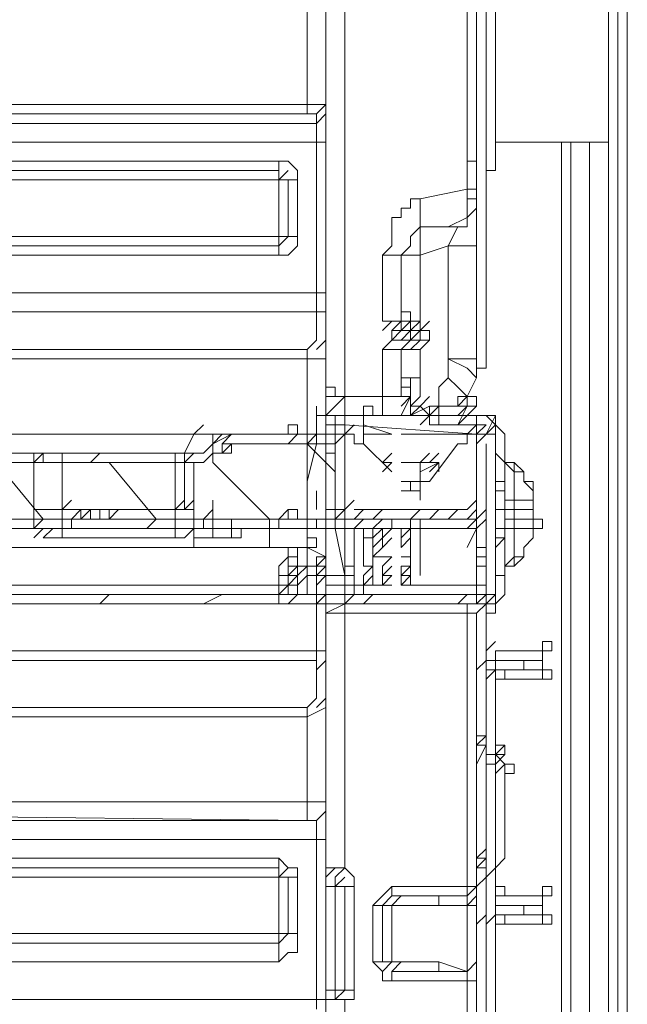
# Model space of a CAD drawing. Units: millimetres. Extents: x 0 to 420, y -297 to 0.
# Drawn here: x 158 to 174, y -209 to -184 of the extents above; entities that cross this region are included whole.
import ezdxf

# ---------------------------------------------------------------- set-up
doc = ezdxf.new("R2010")
doc.units = ezdxf.units.MM
doc.header["$MEASUREMENT"] = 0
doc.layers.add('_U+30EC_U+30A4_U+30E4_U+30FC 10', color=7, linetype='Continuous')

# ---------------------------------------------------------------- blocks, each defined once
blk = doc.blocks.new('block 37')
at = {"layer": '_U+30EC_U+30A4_U+30E4_U+30FC 10', "color": 7, "lineweight": 9}
for points in [[(173.305, -218.041), (173.305, -155.226)], [(173.305, -155.226), (173.305, -218.041)], [(173.305, -155.954), (173.305, -217.314)], [(173.548, -217.314), (173.548, -155.954)], [(173.305, -189.18), (173.305, -164.442)], [(173.063, -167.595), (173.063, -236.231)], [(165.787, -193.788), (165.787, -179.964)], [(166.272, -179.964), (166.272, -193.788)], [(169.425, -188.453), (169.425, -181.904)], [(169.667, -192.818), (169.667, -181.904)], [(169.91, -181.904), (169.91, -192.818)], [(169.91, -182.875), (169.91, -187.968)], [(169.91, -182.875), (169.91, -188.21)], [(169.425, -183.117), (169.425, -187.725)], [(170.152, -183.117), (170.152, -187.968)], [(165.302, -186.27), (165.302, -183.845)], [(144.444, -186.27), (165.302, -186.27)], [(165.302, -186.512), (165.302, -186.27)], [(165.787, -186.27), (165.787, -186.27), (165.302, -186.27)], [(165.544, -186.512), (165.787, -186.27)], [(165.302, -186.512), (144.444, -186.512)], [(165.302, -186.512), (165.544, -186.512)], [(165.544, -186.755), (165.544, -186.512)], [(165.544, -186.755), (165.787, -186.512)], [(144.929, -186.755), (165.544, -186.755)], [(165.544, -187.24), (165.544, -186.998), (165.544, -186.755)], [(165.544, -187.24), (144.929, -187.24)], [(165.544, -191.121), (165.544, -187.24)], [(165.544, -187.24), (165.787, -187.24)], [(170.152, -187.24), (173.063, -187.24)], [(171.85, -187.24), (171.85, -237.929)], [(172.093, -187.24), (172.093, -237.929)], [(172.578, -187.24), (172.578, -237.929)], [(146.142, -187.725), (164.574, -187.725)], [(165.059, -188.21), (165.059, -187.968), (164.817, -187.725), (164.574, -187.725)], [(164.574, -187.968), (164.574, -187.725)], [(169.425, -187.725), (169.667, -187.725)], [(164.574, -187.968), (146.142, -187.968)], [(164.574, -188.21), (164.574, -187.968)], [(164.574, -188.21), (164.817, -187.968)], [(169.91, -188.21), (169.91, -187.968)], [(169.91, -187.968), (170.152, -187.968)], [(164.574, -188.21), (146.142, -188.21)], [(164.574, -188.21), (164.817, -188.21)], [(164.574, -189.665), (164.574, -188.21)], [(164.817, -189.665), (164.817, -188.21)], [(164.817, -188.21), (165.059, -188.21)], [(165.059, -188.21), (165.059, -189.665)], [(169.91, -188.453), (169.91, -188.21)], [(168.212, -188.695), (169.425, -188.453)], [(169.425, -188.453), (169.667, -188.453)], [(169.425, -188.695), (169.425, -188.453)], [(168.212, -188.695), (167.97, -188.695), (167.97, -188.938), (167.727, -188.938), (167.727, -189.18), (167.485, -189.18), (167.485, -189.665), (167.485, -189.908), (167.242, -190.15)], [(168.212, -189.423), (168.212, -189.423), (168.212, -188.938), (168.212, -188.695)], [(168.94, -189.423), (169.425, -189.423), (169.425, -189.18), (169.667, -188.938), (169.667, -188.695)], [(168.94, -189.423), (169.425, -189.18), (169.425, -188.695)], [(169.425, -188.695), (169.667, -188.695)], [(168.212, -189.423), (167.97, -189.665), (167.97, -189.908), (167.727, -190.15)], [(168.212, -189.423), (168.94, -189.423)], [(168.212, -189.423), (168.212, -189.665), (168.212, -190.15)], [(168.94, -189.908), (169.182, -189.423), (168.94, -189.423)], [(147.84, -189.665), (164.574, -189.665)], [(164.574, -189.665), (164.817, -189.665)], [(164.574, -189.908), (164.574, -189.665)], [(164.574, -189.908), (164.817, -189.665)], [(164.574, -190.15), (164.817, -190.15), (165.059, -189.908), (165.059, -189.665)], [(164.817, -189.665), (165.059, -189.665)], [(147.84, -189.908), (164.574, -189.908)], [(164.574, -190.15), (164.574, -189.908)], [(168.94, -189.908), (168.212, -190.15)], [(169.667, -189.908), (168.94, -189.908)], [(168.94, -192.818), (168.94, -189.908)], [(164.574, -190.15), (147.84, -190.15)], [(167.242, -191.848), (167.242, -190.15)], [(167.727, -190.15), (167.727, -190.15), (167.485, -190.15), (167.242, -190.15)], [(167.727, -191.848), (167.727, -190.15)], [(168.212, -190.15), (167.727, -190.15)], [(168.212, -190.15), (168.212, -191.848)], [(129.165, -191.121), (165.544, -191.121)], [(165.544, -191.121), (165.787, -191.121)], [(165.544, -191.606), (165.544, -191.121)], [(165.544, -191.606), (129.165, -191.606)], [(165.544, -192.333), (165.544, -191.606)], [(165.544, -191.606), (165.787, -191.606)], [(167.242, -192.091), (167.485, -191.848)], [(167.242, -191.848), (167.485, -191.848), (167.727, -191.848)], [(167.485, -192.091), (167.727, -191.848)], [(167.727, -191.848), (167.727, -191.606), (167.97, -191.606), (167.97, -191.848), (167.727, -191.848)], [(167.727, -192.091), (167.727, -191.848), (167.97, -191.848), (167.97, -192.091), (167.727, -192.091)], [(167.727, -192.091), (167.727, -191.848)], [(167.727, -192.091), (167.97, -191.848)], [(167.727, -192.091), (167.97, -191.848)], [(167.727, -191.848), (167.97, -191.848), (168.212, -191.848)], [(167.97, -192.091), (168.212, -191.848)], [(167.97, -192.091), (167.97, -191.848), (168.212, -191.848), (168.212, -192.091), (167.97, -192.091)], [(167.97, -192.091), (168.212, -191.848)], [(167.97, -192.091), (168.212, -191.848)], [(168.212, -192.091), (168.455, -191.848)], [(167.485, -192.333), (167.485, -192.091)], [(167.97, -192.091), (167.727, -192.091), (167.485, -192.091)], [(167.727, -192.091), (167.727, -192.091), (167.485, -192.091)], [(167.485, -192.333), (167.727, -192.091)], [(167.727, -192.333), (167.97, -192.091)], [(167.727, -192.091), (167.97, -192.091)], [(167.97, -192.333), (167.97, -192.091)], [(167.97, -192.333), (167.97, -192.091)], [(167.97, -192.091), (168.455, -192.091)], [(167.97, -192.333), (167.97, -192.091), (168.212, -192.091), (168.212, -192.333), (167.97, -192.333)], [(167.97, -192.333), (167.97, -192.091), (168.212, -192.091), (168.212, -192.333), (167.97, -192.333)], [(167.97, -192.333), (167.97, -192.091)], [(167.97, -192.333), (168.212, -192.091)], [(168.455, -192.333), (168.455, -192.091)], [(165.302, -192.576), (165.544, -192.333)], [(165.544, -192.576), (165.787, -192.333)], [(167.242, -192.576), (167.485, -192.333)], [(167.97, -192.333), (167.97, -192.333), (167.727, -192.333), (167.485, -192.333)], [(167.97, -192.333), (167.727, -192.333), (167.485, -192.333)], [(167.727, -192.576), (167.97, -192.333)], [(167.727, -192.576), (167.97, -192.333)], [(167.97, -192.333), (168.455, -192.333)], [(167.97, -192.576), (168.212, -192.333)], [(168.212, -192.576), (168.455, -192.333)], [(165.302, -192.576), (157.298, -192.576)], [(165.302, -192.818), (165.302, -192.576)], [(165.302, -192.818), (165.544, -192.818), (165.787, -192.818), (165.787, -192.576)], [(167.242, -193.788), (167.242, -192.576)], [(167.242, -192.576), (167.727, -192.576)], [(167.727, -193.303), (167.727, -192.576)], [(167.727, -192.576), (167.97, -192.576), (168.212, -192.576)], [(168.212, -192.576), (168.212, -193.303)], [(157.298, -192.818), (165.302, -192.818)], [(165.302, -192.818), (165.302, -197.669)], [(168.94, -193.303), (168.94, -192.818)], [(169.667, -192.818), (168.94, -192.818)], [(169.667, -193.303), (169.425, -193.061), (168.94, -192.818)], [(169.667, -193.303), (169.667, -193.303), (169.667, -193.061), (169.91, -193.061), (169.91, -192.818)], [(169.667, -193.303), (169.667, -192.818)], [(167.727, -193.788), (167.727, -193.303)], [(167.727, -193.303), (167.97, -193.303)], [(167.97, -193.303), (167.97, -193.788), (167.97, -194.031)], [(167.97, -193.303), (168.212, -193.303)], [(168.212, -193.788), (168.212, -193.303)], [(168.94, -193.303), (168.697, -193.546), (168.697, -193.788), (168.697, -194.031)], [(169.425, -193.788), (169.182, -193.546), (168.94, -193.303)], [(169.667, -193.303), (169.425, -193.788)], [(169.425, -193.788), (169.667, -193.303)], [(165.787, -193.788), (165.787, -193.546), (166.029, -193.546), (166.029, -193.788), (165.787, -193.788)], [(167.727, -193.788), (167.727, -193.546), (167.97, -193.546), (167.97, -193.788), (167.727, -193.788)], [(165.787, -193.788), (165.787, -194.516)], [(165.787, -193.788), (166.272, -193.788)], [(165.787, -194.273), (166.272, -193.788)], [(166.272, -193.788), (167.242, -193.788)], [(166.272, -193.788), (166.272, -194.031), (166.272, -194.273)], [(167.242, -193.788), (167.727, -193.788)], [(167.242, -193.788), (167.242, -194.031), (167.242, -194.273)], [(167.727, -194.031), (167.97, -193.788)], [(167.727, -194.031), (167.97, -193.788)], [(167.727, -194.273), (167.97, -193.788)], [(167.97, -194.031), (168.212, -193.788)], [(167.97, -194.031), (168.212, -193.788)], [(168.212, -194.031), (168.455, -193.788)], [(169.182, -194.031), (169.425, -193.788)], [(169.182, -194.031), (169.182, -193.788), (169.425, -193.788), (169.425, -194.031), (169.182, -194.031)], [(169.182, -194.031), (169.425, -193.788)], [(169.425, -194.031), (169.425, -193.788), (169.667, -193.788), (169.667, -194.031), (169.425, -194.031)], [(169.425, -194.031), (169.425, -193.788), (169.667, -193.788), (169.667, -194.031), (169.425, -194.031)], [(169.425, -194.031), (169.425, -193.788)], [(169.425, -194.031), (169.425, -193.788)], [(169.425, -194.031), (169.425, -193.788), (169.667, -193.788), (169.667, -194.031), (169.425, -194.031)], [(165.544, -195.001), (165.544, -194.031)], [(165.787, -194.273), (166.029, -194.031)], [(166.757, -194.273), (166.757, -194.031), (167, -194.031), (167, -194.273), (166.757, -194.273)], [(167.97, -194.273), (168.212, -194.031)], [(167.97, -194.273), (168.455, -194.031)], [(168.455, -194.273), (168.455, -194.273), (168.212, -194.031), (167.97, -194.031)], [(167.97, -194.273), (167.97, -194.031)], [(167.97, -194.273), (168.212, -194.031)], [(168.455, -194.273), (168.212, -194.273), (167.97, -194.273), (167.97, -194.031)], [(168.455, -194.031), (168.697, -194.031)], [(168.455, -194.273), (168.455, -194.031), (168.697, -194.031), (168.697, -194.273), (168.455, -194.273)], [(168.455, -194.273), (168.455, -194.031)], [(168.455, -194.273), (168.697, -194.031)], [(168.455, -194.031), (168.697, -194.031)], [(168.455, -194.273), (168.455, -194.031)], [(168.697, -194.273), (168.697, -194.031)], [(168.697, -194.031), (168.94, -194.031), (169.182, -194.031)], [(168.697, -194.516), (168.697, -194.031)], [(168.697, -194.031), (169.182, -194.031)], [(169.182, -194.031), (169.425, -194.031)], [(169.182, -194.031), (169.425, -194.031)], [(169.182, -194.273), (169.425, -194.031)], [(169.182, -194.516), (169.667, -194.031)], [(169.182, -194.516), (169.425, -194.031)], [(169.425, -194.273), (169.667, -194.031)], [(169.425, -194.273), (169.667, -194.031)], [(169.425, -194.273), (169.667, -194.031)], [(165.544, -194.273), (166.757, -194.273)], [(166.757, -194.273), (165.544, -194.273)], [(165.787, -194.273), (165.787, -194.758)], [(166.029, -194.758), (166.029, -194.273)], [(167.242, -194.273), (166.272, -194.273)], [(166.272, -194.516), (166.272, -194.273)], [(167.242, -194.273), (166.757, -194.273)], [(166.757, -194.273), (166.757, -195.001)], [(168.212, -194.273), (167.242, -194.273)], [(167.242, -194.273), (167.485, -194.273)], [(168.212, -194.273), (167.727, -194.273)], [(167.97, -194.273), (168.212, -194.273)], [(167.97, -194.273), (168.212, -194.273)], [(168.212, -194.516), (168.455, -194.273)], [(168.455, -194.273), (168.697, -194.273)], [(168.455, -194.516), (168.455, -194.273)], [(169.425, -194.273), (169.425, -194.273), (169.182, -194.273), (168.94, -194.273), (168.697, -194.273)], [(169.425, -194.273), (169.667, -194.273)], [(169.667, -194.273), (169.91, -194.273)], [(169.667, -194.273), (169.91, -194.273)], [(169.667, -194.758), (169.667, -194.273)], [(169.667, -194.273), (169.91, -194.273)], [(170.395, -194.758), (170.152, -194.516), (170.152, -194.273), (169.91, -194.273)], [(169.91, -194.758), (170.152, -194.273)], [(170.152, -194.758), (170.152, -194.516), (169.91, -194.273)], [(162.392, -194.758), (162.634, -194.516)], [(164.817, -194.758), (164.817, -194.516), (165.059, -194.516), (165.059, -194.758), (164.817, -194.758)], [(164.817, -194.758), (164.817, -194.516), (165.059, -194.516), (165.059, -194.758), (164.817, -194.758)], [(165.302, -194.758), (165.302, -194.516)], [(165.544, -194.758), (165.544, -194.516)], [(165.787, -194.516), (165.787, -198.881)], [(165.787, -194.516), (166.272, -194.516)], [(166.272, -198.881), (166.272, -194.516)], [(169.667, -194.758), (166.272, -194.516)], [(166.272, -194.758), (166.515, -194.516)], [(167.485, -194.758), (166.757, -194.516)], [(168.455, -194.516), (168.697, -194.516)], [(169.425, -194.516), (168.697, -194.516)], [(169.425, -194.516), (169.667, -194.516)], [(169.425, -194.758), (169.667, -194.516)], [(169.667, -194.758), (169.91, -194.516)], [(169.667, -194.516), (169.91, -194.516)], [(169.667, -194.758), (169.91, -194.516)], [(169.667, -194.758), (169.91, -194.516)], [(169.667, -194.758), (169.667, -194.516)], [(169.91, -194.758), (170.152, -194.516)], [(126.497, -194.758), (162.392, -194.758)], [(162.392, -194.758), (126.497, -194.758)], [(158.269, -194.758), (158.511, -194.758)], [(158.511, -194.758), (164.817, -194.758)], [(162.149, -195.244), (162.392, -194.758)], [(162.392, -194.758), (163.362, -194.758)], [(162.877, -195.001), (162.877, -195.001), (162.877, -194.758), (162.392, -194.758)], [(162.877, -195.001), (163.119, -194.758)], [(162.877, -195.001), (163.362, -194.758)], [(162.877, -194.758), (162.877, -195.486)], [(163.119, -195.001), (163.362, -194.758)], [(163.362, -194.758), (166.272, -194.758)], [(164.817, -195.001), (165.059, -194.758)], [(165.544, -194.758), (164.817, -194.758)], [(164.817, -194.758), (165.302, -194.758)], [(165.302, -195.001), (165.544, -194.758)], [(165.787, -195.001), (165.787, -194.758), (166.029, -194.758), (166.029, -195.001), (165.787, -195.001)], [(166.029, -195.001), (166.272, -194.758)], [(166.272, -194.758), (166.272, -196.456)], [(166.757, -195.001), (166.515, -195.001), (166.515, -194.758), (166.272, -194.758)], [(166.757, -194.758), (167.485, -194.758)], [(169.667, -194.758), (167.727, -194.758)], [(167.727, -194.758), (169.425, -194.758)], [(169.667, -194.758), (169.425, -194.758), (169.425, -195.001), (169.182, -195.001)], [(169.425, -194.758), (169.667, -194.758)], [(169.667, -194.758), (169.667, -198.881)], [(170.152, -194.758), (169.667, -194.758)], [(169.667, -196.456), (169.667, -194.758)], [(169.667, -195.001), (169.91, -194.758)], [(170.152, -194.758), (169.667, -194.758)], [(170.152, -195.971), (170.152, -194.758)], [(170.152, -194.758), (170.152, -196.214)], [(170.152, -196.214), (170.152, -194.758)], [(170.152, -195.001), (170.152, -194.758)], [(170.395, -194.758), (170.395, -195.971)], [(162.149, -195.244), (162.392, -195.244), (162.634, -195.244), (162.877, -195.001)], [(163.119, -195.244), (163.119, -195.001), (163.362, -195.001), (163.362, -195.244), (163.119, -195.244)], [(163.119, -195.244), (163.362, -195.001)], [(163.119, -195.244), (163.362, -195.001)], [(163.119, -195.244), (163.362, -195.001)], [(163.119, -195.001), (163.362, -195.001)], [(163.119, -195.244), (163.362, -195.001)], [(163.362, -195.001), (166.029, -195.001)], [(166.029, -195.001), (163.362, -195.001)], [(165.302, -195.001), (166.029, -195.729)], [(165.302, -195.971), (165.544, -195.001)], [(166.029, -195.001), (166.029, -196.941)], [(166.029, -196.456), (166.029, -195.001)], [(166.757, -195.001), (167.485, -195.729)], [(168.455, -195.971), (169.182, -195.001)], [(169.91, -195.001), (169.91, -197.669)], [(170.395, -195.001), (170.395, -195.244), (170.395, -195.486), (170.637, -195.486)], [(126.982, -195.244), (162.149, -195.244)], [(158.269, -195.486), (158.511, -195.244)], [(158.269, -195.486), (158.269, -195.244), (158.511, -195.244), (158.511, -195.486), (158.269, -195.486)], [(158.269, -195.486), (158.511, -195.244)], [(162.149, -195.244), (158.511, -195.244)], [(158.996, -195.244), (158.996, -196.699)], [(158.996, -196.699), (158.996, -195.244)], [(158.996, -195.244), (158.996, -196.699)], [(159.724, -195.486), (159.966, -195.244)], [(161.906, -196.699), (161.906, -195.244)], [(162.149, -195.244), (162.149, -196.699)], [(162.149, -196.699), (162.149, -195.244)], [(162.149, -195.486), (162.392, -195.244)], [(162.149, -195.486), (162.392, -195.244)], [(162.149, -195.486), (162.392, -195.486), (162.634, -195.486), (162.877, -195.244), (163.119, -195.244)], [(163.119, -195.244), (162.877, -195.244), (162.634, -195.486), (162.392, -195.486), (162.149, -195.486)], [(165.787, -195.244), (166.029, -195.244), (166.029, -195.486), (166.029, -195.971), (166.029, -196.214), (166.029, -196.456), (166.029, -196.699), (165.787, -196.699), (165.787, -196.456), (165.787, -195.971), (165.787, -195.729), (165.787, -195.486), (165.787, -195.244)], [(167.242, -195.486), (167.485, -195.244)], [(167.242, -195.486), (167.485, -195.244)], [(167.242, -195.486), (167.485, -195.244)], [(167.242, -195.486), (167.485, -195.244)], [(167.242, -195.486), (167.485, -195.244)], [(167.242, -195.486), (167.485, -195.244)], [(167.242, -195.486), (167.485, -195.244)], [(168.212, -195.486), (168.455, -195.244)], [(168.455, -195.486), (168.697, -195.244)], [(168.455, -195.486), (168.697, -195.244)], [(170.152, -195.244), (170.395, -195.486), (170.637, -195.729)], [(126.982, -195.486), (162.149, -195.486)], [(126.982, -195.486), (162.149, -195.486)], [(162.149, -195.486), (126.982, -195.486)], [(157.298, -195.486), (158.511, -196.941)], [(158.269, -195.486), (158.269, -197.184)], [(158.269, -195.486), (158.269, -197.184)], [(160.209, -195.486), (161.421, -196.941)], [(162.392, -197.184), (162.392, -195.486)], [(162.877, -195.486), (164.332, -196.941)], [(167.242, -195.486), (167.485, -195.486)], [(167.242, -195.729), (167.485, -195.486)], [(167.242, -195.729), (167.485, -195.486)], [(168.212, -195.486), (167.727, -195.486)], [(168.212, -195.486), (168.455, -195.486)], [(168.212, -195.729), (168.697, -195.486)], [(168.212, -196.456), (168.212, -195.486)], [(168.455, -195.486), (168.697, -195.486)], [(168.455, -195.729), (168.697, -195.486)], [(168.455, -195.486), (168.697, -195.486)], [(168.697, -195.729), (168.697, -195.486)], [(171.123, -196.214), (171.123, -195.971), (170.88, -195.971), (170.88, -195.729), (170.637, -195.486)], [(170.637, -195.486), (170.637, -195.486), (170.637, -195.729), (170.637, -195.971), (170.637, -196.214), (170.637, -196.456)], [(171.123, -196.456), (171.123, -196.214), (170.88, -195.971), (170.88, -195.729), (170.637, -195.729)], [(170.637, -195.729), (170.637, -196.699)], [(167.727, -195.971), (167.97, -195.971)], [(167.727, -196.214), (167.97, -196.214), (168.212, -196.214), (168.212, -195.971), (168.455, -195.971)], [(167.97, -195.971), (168.212, -195.971)], [(167.97, -196.214), (167.97, -195.971)], [(170.152, -197.426), (170.152, -195.971)], [(170.152, -195.971), (170.395, -195.971)], [(170.152, -196.214), (170.152, -195.971), (170.395, -195.971), (170.395, -196.214), (170.152, -196.214)], [(170.395, -197.426), (170.395, -195.971)], [(165.544, -196.699), (165.544, -196.214)], [(170.152, -197.426), (170.152, -196.214)], [(170.152, -197.426), (170.152, -196.214)], [(171.123, -196.456), (171.123, -196.214)], [(158.996, -196.699), (159.239, -196.456)], [(158.996, -196.699), (159.239, -196.456)], [(158.996, -196.699), (159.239, -196.456)], [(158.996, -196.699), (159.239, -196.456)], [(161.906, -196.699), (162.149, -196.456)], [(162.149, -196.699), (162.392, -196.456)], [(162.877, -196.456), (162.877, -197.426)], [(166.029, -196.941), (166.515, -196.456)], [(166.272, -196.699), (166.515, -196.456)], [(169.425, -196.699), (169.667, -196.456)], [(170.395, -196.456), (170.637, -196.456)], [(170.637, -196.456), (171.123, -196.456)], [(170.637, -196.456), (170.637, -196.941)], [(171.123, -196.456), (171.123, -196.941)], [(171.123, -196.699), (171.123, -196.456)], [(158.269, -196.699), (158.996, -196.699)], [(158.996, -196.699), (161.906, -196.699)], [(158.996, -196.699), (161.906, -196.699)], [(161.906, -196.699), (158.996, -196.699)], [(158.996, -196.699), (161.906, -196.699)], [(158.996, -197.426), (158.996, -196.699)], [(159.239, -196.941), (159.481, -196.699)], [(159.481, -196.941), (159.481, -196.699), (159.724, -196.699), (159.724, -196.941), (159.481, -196.941)], [(159.481, -196.941), (159.724, -196.699)], [(159.966, -196.941), (159.966, -196.699), (160.209, -196.699), (160.209, -196.941), (159.966, -196.941)], [(159.966, -196.941), (159.966, -196.699), (160.209, -196.699), (160.209, -196.941), (159.966, -196.941)], [(160.209, -196.941), (160.451, -196.699)], [(160.209, -196.941), (160.451, -196.699)], [(161.906, -197.426), (161.906, -196.699)], [(161.906, -196.699), (162.149, -196.699)], [(161.906, -196.699), (162.149, -196.699)], [(162.149, -196.699), (162.392, -196.699)], [(162.634, -196.941), (162.877, -196.699)], [(162.634, -196.941), (162.877, -196.699)], [(164.574, -196.941), (164.817, -196.699)], [(164.817, -196.941), (164.817, -196.699), (165.059, -196.699), (165.059, -196.941), (164.817, -196.941)], [(166.029, -196.941), (166.029, -196.699), (166.272, -196.699), (166.272, -196.941), (166.029, -196.941)], [(166.515, -196.941), (166.757, -196.699)], [(166.515, -196.699), (169.425, -196.699)], [(167, -196.941), (167.242, -196.699)], [(167.97, -196.941), (168.212, -196.699)], [(168.455, -196.941), (168.697, -196.699)], [(168.94, -196.941), (169.182, -196.699)], [(169.425, -196.941), (169.667, -196.699)], [(169.667, -196.941), (169.91, -196.699)], [(169.667, -196.941), (169.91, -196.699)], [(170.152, -196.699), (170.637, -196.699)], [(170.637, -196.699), (170.637, -197.184)], [(170.637, -196.699), (171.123, -196.699)], [(171.123, -196.699), (171.123, -197.184)], [(155.358, -196.941), (169.667, -196.941)], [(166.029, -196.941), (155.358, -196.941)], [(158.269, -197.184), (158.511, -196.941)], [(159.239, -197.184), (159.239, -196.941)], [(159.966, -196.941), (160.209, -196.941)], [(160.209, -196.941), (162.634, -196.941)], [(161.179, -197.184), (161.421, -196.941)], [(162.392, -197.184), (162.392, -196.941), (162.634, -196.941), (162.634, -197.184), (162.392, -197.184)], [(162.634, -196.941), (163.362, -196.941)], [(163.362, -197.184), (163.362, -196.941)], [(163.362, -196.941), (163.604, -196.941)], [(164.332, -197.184), (164.332, -196.941), (164.574, -196.941), (164.574, -197.184), (164.332, -197.184)], [(165.544, -197.184), (165.544, -196.941)], [(165.787, -197.184), (165.787, -196.941), (166.029, -196.941), (166.029, -197.184), (165.787, -197.184)], [(166.515, -197.184), (166.757, -196.941)], [(169.667, -196.941), (166.515, -196.941)], [(166.515, -197.184), (166.757, -196.941)], [(167, -197.184), (167.242, -196.941)], [(167, -197.184), (167.242, -196.941)], [(167, -196.941), (167.485, -196.941)], [(167.485, -197.184), (167.485, -196.941)], [(167.97, -197.184), (167.97, -196.941), (168.212, -196.941), (168.212, -197.184), (167.97, -197.184)], [(168.212, -197.426), (168.212, -196.941)], [(168.697, -196.941), (169.667, -196.941)], [(169.425, -197.184), (169.667, -196.941)], [(169.425, -197.184), (169.667, -196.941)], [(169.667, -197.184), (169.667, -196.941)], [(169.667, -197.184), (169.667, -196.941)], [(169.667, -197.184), (169.667, -196.941)], [(169.667, -197.184), (169.91, -196.941)], [(170.395, -196.941), (170.637, -196.941)], [(170.637, -196.941), (171.123, -196.941)], [(170.637, -196.941), (170.637, -197.426), (170.637, -197.669), (170.637, -197.911)], [(171.123, -197.184), (171.123, -196.941)], [(171.123, -197.184), (171.123, -196.941), (171.365, -196.941), (171.365, -197.184), (171.123, -197.184)], [(162.392, -197.184), (154.146, -197.184)], [(169.667, -197.184), (155.358, -197.184)], [(158.269, -197.426), (158.511, -197.184)], [(158.269, -197.426), (158.511, -197.184)], [(158.511, -197.426), (158.754, -197.184)], [(158.511, -197.426), (162.149, -197.426)], [(158.511, -197.426), (162.149, -197.426)], [(162.149, -197.426), (162.392, -197.184)], [(162.149, -197.426), (162.392, -197.184)], [(162.149, -197.426), (162.392, -197.184)], [(162.392, -197.669), (162.392, -197.184)], [(162.392, -197.426), (162.392, -197.184)], [(162.392, -197.426), (162.634, -197.426)], [(162.392, -197.426), (163.362, -197.426)], [(163.362, -197.426), (162.634, -197.426)], [(163.362, -197.426), (163.362, -197.184)], [(163.362, -197.426), (163.362, -197.184), (163.604, -197.184), (163.604, -197.426), (163.362, -197.426)], [(164.332, -197.669), (164.332, -197.184)], [(165.302, -197.184), (164.332, -197.184)], [(165.302, -197.669), (165.302, -197.426), (165.544, -197.426), (165.544, -197.669), (165.302, -197.669)], [(165.544, -197.184), (165.787, -197.184)], [(165.787, -198.639), (165.787, -197.184)], [(166.272, -198.396), (166.029, -197.184)], [(166.515, -198.639), (166.515, -197.184)], [(166.515, -197.184), (167.485, -197.184)], [(166.757, -197.184), (166.757, -198.154)], [(166.757, -197.426), (167, -197.426)], [(167, -197.426), (167.242, -197.184)], [(167, -197.426), (167, -197.184)], [(167, -197.426), (167, -197.184)], [(167, -197.426), (167.242, -197.184)], [(167, -197.184), (167, -197.911)], [(167, -197.911), (167, -197.184)], [(167, -197.669), (167.242, -197.426)], [(167, -197.669), (167, -197.426)], [(167.242, -197.426), (167.242, -197.184)], [(167.242, -197.426), (167.242, -197.184)], [(167.242, -197.426), (167.485, -197.184)], [(167.242, -197.426), (167.485, -197.184)], [(167.242, -197.426), (167.485, -197.184)], [(167.242, -197.184), (167.242, -197.669)], [(167.242, -197.184), (167.242, -197.669)], [(167.242, -197.669), (167.242, -197.426)], [(167.242, -197.669), (167.242, -197.426)], [(167.242, -197.669), (167.485, -197.426)], [(167.242, -197.669), (167.485, -197.426)], [(167.242, -197.669), (167.485, -197.426)], [(167.242, -197.669), (167.485, -197.426)], [(167.242, -197.669), (167.485, -197.426)], [(167.242, -197.669), (167.485, -197.426)], [(167.242, -197.669), (167.485, -197.426)], [(167.242, -197.669), (167.242, -197.426)], [(167.242, -197.669), (167.242, -197.426)], [(167.242, -197.669), (167.485, -197.426)], [(167.242, -197.669), (167.485, -197.426)], [(167.727, -197.184), (167.97, -197.184)], [(167.727, -197.426), (167.97, -197.184)], [(167.727, -197.184), (167.727, -197.669)], [(167.727, -197.669), (167.97, -197.426)], [(167.727, -197.669), (167.97, -197.426)], [(167.727, -197.669), (167.727, -197.426)], [(167.727, -197.669), (167.97, -197.426)], [(167.727, -197.669), (167.97, -197.426)], [(167.97, -197.184), (167.97, -198.639)], [(169.425, -197.184), (167.97, -197.184)], [(168.212, -198.396), (168.212, -197.426)], [(169.425, -197.669), (169.667, -197.184)], [(169.425, -197.184), (169.667, -197.184)], [(169.667, -197.426), (169.667, -198.639)], [(169.667, -197.426), (169.667, -198.639)], [(170.152, -197.426), (170.152, -197.184), (170.395, -197.184), (170.395, -197.426), (170.152, -197.426)], [(170.152, -197.184), (170.637, -197.184)], [(170.152, -198.881), (170.152, -197.426)], [(170.152, -197.426), (170.395, -197.426)], [(170.152, -198.881), (170.152, -197.426)], [(170.152, -197.426), (170.152, -198.881)], [(170.152, -197.669), (170.395, -197.426)], [(170.395, -197.426), (170.395, -198.881)], [(170.637, -197.911), (170.88, -197.911), (170.88, -197.669), (171.123, -197.426), (171.123, -197.184)], [(170.637, -198.154), (170.88, -197.911), (170.88, -197.669), (171.123, -197.426), (171.123, -197.184)], [(170.637, -197.184), (171.123, -197.184)], [(170.637, -197.184), (170.637, -198.154)], [(164.817, -197.669), (151.235, -197.669)], [(164.574, -198.396), (164.574, -198.154), (164.817, -197.911), (165.059, -197.911), (165.059, -197.669)], [(164.817, -198.881), (164.817, -197.669)], [(164.817, -197.669), (165.302, -197.669)], [(165.059, -197.669), (165.302, -197.669)], [(165.059, -198.154), (165.059, -197.669)], [(165.302, -198.154), (165.302, -197.669)], [(165.787, -197.911), (165.787, -197.911), (165.302, -197.669)], [(165.302, -198.881), (165.302, -197.669)], [(165.302, -197.669), (165.302, -198.881)], [(167, -198.639), (167, -197.669)], [(167, -197.911), (167.242, -197.669)], [(169.667, -197.911), (169.667, -197.669)], [(169.667, -197.669), (169.91, -197.669)], [(169.91, -197.669), (169.91, -198.639)], [(173.305, -206.157), (173.305, -197.669)], [(165.544, -198.154), (165.544, -197.911), (165.787, -197.911), (165.787, -198.154), (165.544, -198.154)], [(165.544, -198.154), (165.787, -197.911)], [(165.544, -198.154), (165.787, -197.911)], [(167, -197.911), (167.485, -197.911)], [(167.242, -198.154), (167.485, -197.911)], [(167.727, -197.911), (167.97, -197.911)], [(169.667, -198.154), (169.667, -197.911), (169.91, -197.911), (169.91, -198.154), (169.667, -198.154)], [(170.637, -197.911), (170.395, -198.154), (170.395, -198.396)], [(164.817, -198.154), (165.059, -198.154)], [(164.817, -198.154), (165.059, -198.154)], [(164.817, -198.396), (164.817, -198.154)], [(164.817, -198.396), (165.059, -198.154)], [(165.059, -198.154), (165.059, -198.396), (164.817, -198.639)], [(165.059, -198.154), (165.302, -198.154)], [(165.059, -198.154), (165.302, -198.154), (165.544, -198.154)], [(165.059, -198.396), (165.302, -198.154)], [(165.302, -198.154), (165.544, -198.154)], [(165.544, -198.396), (165.787, -198.154)], [(165.544, -198.396), (165.544, -198.154)], [(165.544, -198.396), (165.544, -198.154)], [(166.272, -198.396), (166.272, -198.154), (166.515, -198.154), (166.515, -198.396), (166.272, -198.396)], [(166.757, -198.154), (167, -198.154)], [(166.757, -198.396), (167, -198.154)], [(167.242, -198.396), (167.242, -198.154)], [(167.242, -198.396), (167.242, -198.154)], [(167.242, -198.396), (167.485, -198.154)], [(167.242, -198.396), (167.485, -198.154)], [(167.242, -198.396), (167.485, -198.154)], [(167.242, -198.396), (167.485, -198.154)], [(167.727, -198.396), (167.727, -198.154)], [(167.727, -198.154), (167.97, -198.154)], [(167.727, -198.396), (167.97, -198.154)], [(170.637, -198.154), (170.395, -198.154), (170.395, -198.396), (170.152, -198.396)], [(164.574, -198.639), (164.574, -198.396)], [(164.574, -198.396), (164.817, -198.396)], [(164.817, -198.639), (164.817, -198.396), (165.059, -198.396), (165.059, -198.639), (164.817, -198.639)], [(164.817, -198.639), (164.817, -198.396)], [(164.817, -198.639), (165.059, -198.396)], [(165.059, -198.639), (165.302, -198.396)], [(165.059, -198.639), (165.302, -198.396)], [(165.302, -198.396), (165.544, -198.396)], [(165.544, -198.396), (165.787, -198.396)], [(165.544, -200.337), (165.544, -198.396)], [(165.544, -198.639), (165.787, -198.396)], [(165.787, -198.396), (166.272, -198.396)], [(165.787, -198.396), (166.272, -198.396)], [(166.272, -198.639), (166.272, -198.396)], [(166.757, -198.639), (167, -198.396)], [(166.757, -198.639), (167, -198.396)], [(166.757, -198.639), (166.757, -198.396)], [(166.757, -198.639), (167, -198.396)], [(167.242, -198.639), (167.242, -198.396)], [(167.242, -198.639), (167.242, -198.396)], [(167.242, -198.639), (167.485, -198.396)], [(167.242, -198.639), (167.485, -198.396)], [(167.242, -198.639), (167.485, -198.396)], [(167.242, -198.639), (167.242, -198.396)], [(167.242, -198.396), (167.485, -198.396)], [(167.727, -198.396), (167.97, -198.396)], [(167.727, -198.639), (167.97, -198.396)], [(167.727, -198.639), (167.727, -198.396)], [(167.727, -198.396), (167.97, -198.396)], [(164.574, -198.639), (157.298, -198.639)], [(164.574, -198.881), (164.574, -198.639)], [(164.574, -198.881), (164.817, -198.639)], [(164.574, -199.124), (164.817, -199.124), (165.059, -198.881), (165.059, -198.639)], [(164.574, -198.639), (164.817, -198.639)], [(164.817, -198.639), (165.059, -198.639)], [(164.817, -198.639), (165.059, -198.639)], [(167.485, -198.639), (165.787, -198.639)], [(165.787, -198.639), (167.485, -198.639)], [(165.787, -198.881), (165.787, -198.639)], [(165.787, -198.881), (165.787, -198.639)], [(166.515, -198.881), (166.515, -198.639), (166.757, -198.639), (166.757, -198.881), (166.515, -198.881)], [(166.757, -198.639), (167, -198.639)], [(167.727, -198.639), (167.97, -198.639)], [(167.727, -198.639), (169.667, -198.639)], [(167.727, -198.639), (167.97, -198.639)], [(169.667, -198.639), (169.91, -198.639)], [(169.667, -199.124), (169.667, -198.639)], [(169.667, -199.124), (169.667, -198.639)], [(169.91, -199.124), (169.91, -198.639)], [(147.84, -198.881), (164.574, -198.881)], [(150.75, -198.881), (165.302, -198.881)], [(159.966, -199.124), (160.209, -198.881)], [(162.634, -199.124), (163.119, -198.881)], [(164.574, -199.124), (164.574, -198.881)], [(165.302, -198.881), (166.515, -198.881)], [(165.544, -199.124), (165.787, -198.881)], [(165.787, -198.881), (165.787, -199.367)], [(165.787, -198.881), (166.272, -198.881)], [(169.667, -198.881), (166.272, -198.881)], [(166.272, -199.124), (166.272, -198.881)], [(166.272, -199.124), (166.515, -198.881)], [(166.757, -199.124), (167, -198.881)], [(166.757, -199.124), (167, -198.881)], [(166.757, -199.124), (167, -198.881)], [(166.757, -199.124), (167, -198.881)], [(166.757, -199.124), (167, -198.881)], [(166.757, -199.124), (167, -198.881)], [(166.757, -199.124), (167, -198.881)], [(166.757, -199.124), (167, -198.881)], [(166.757, -199.124), (167, -198.881)], [(166.757, -199.124), (167, -198.881)], [(169.182, -199.124), (169.425, -198.881)], [(169.182, -199.124), (169.425, -198.881)], [(170.152, -198.881), (169.667, -198.881)], [(169.667, -199.124), (169.667, -198.881)], [(169.667, -199.124), (169.91, -198.881)], [(169.667, -199.124), (169.667, -198.881), (169.91, -198.881), (169.91, -199.124), (169.667, -199.124)], [(169.91, -199.124), (170.152, -198.881)], [(169.91, -199.124), (170.152, -199.124), (170.395, -198.881)], [(169.91, -199.124), (169.91, -198.881), (170.152, -198.881), (170.152, -199.124), (169.91, -199.124)], [(169.91, -198.881), (170.152, -198.881)], [(164.574, -199.124), (147.84, -199.124)], [(166.272, -199.124), (148.567, -199.124)], [(165.544, -199.124), (165.787, -199.124)], [(165.787, -199.367), (166.272, -199.124)], [(169.425, -199.124), (166.272, -199.124)], [(166.272, -199.367), (166.272, -199.124)], [(167.485, -199.124), (166.272, -199.124)], [(169.667, -199.124), (167.727, -199.124)], [(167.97, -199.124), (168.212, -199.124)], [(168.94, -199.124), (169.182, -199.124)], [(169.182, -199.124), (169.667, -199.124)], [(169.91, -199.124), (169.425, -199.124)], [(169.425, -199.367), (169.425, -199.124)], [(169.667, -199.367), (169.91, -199.124)], [(169.667, -199.367), (169.91, -199.124)], [(169.667, -199.367), (169.91, -199.124)], [(169.667, -199.124), (169.91, -199.124)], [(169.91, -199.367), (169.91, -199.124), (170.152, -199.124), (170.152, -199.367), (169.91, -199.367)], [(169.91, -199.367), (169.91, -199.124)], [(165.787, -205.915), (165.787, -199.367)], [(165.787, -199.367), (166.272, -199.367)], [(166.272, -199.367), (169.425, -199.367)], [(166.272, -199.367), (166.272, -205.915)], [(169.425, -199.367), (169.667, -199.367)], [(169.425, -206.4), (169.425, -199.367)], [(169.667, -200.579), (169.667, -199.367)], [(169.91, -199.852), (169.91, -199.367)], [(169.91, -200.822), (169.91, -199.367)], [(169.91, -199.367), (169.91, -200.579)], [(169.91, -200.579), (169.91, -199.852)], [(169.91, -200.337), (170.152, -200.094)], [(171.365, -200.337), (171.365, -200.094), (171.608, -200.094), (171.608, -200.337), (171.365, -200.337)], [(129.165, -200.337), (165.544, -200.337)], [(165.544, -200.337), (165.787, -200.337)], [(165.544, -200.579), (165.544, -200.337)], [(171.365, -200.337), (170.152, -200.337)], [(170.152, -200.579), (170.152, -200.337)], [(171.365, -200.579), (171.365, -200.337)], [(171.365, -200.579), (171.365, -200.337)], [(165.544, -200.579), (129.165, -200.579)], [(165.544, -201.549), (165.544, -200.579)], [(165.544, -200.822), (165.787, -200.579)], [(169.667, -200.579), (169.667, -202.519)], [(169.667, -200.822), (169.91, -200.579)], [(169.91, -200.822), (169.91, -200.579), (170.152, -200.579), (170.152, -200.822), (169.91, -200.822)], [(169.91, -200.822), (169.91, -200.579)], [(169.91, -200.822), (169.91, -200.579)], [(170.88, -200.579), (169.91, -200.579)], [(169.91, -200.822), (169.91, -200.579)], [(170.88, -200.822), (170.88, -200.579)], [(170.88, -200.579), (171.365, -200.579)], [(171.365, -200.822), (171.365, -200.579)], [(169.91, -202.762), (169.91, -200.822)], [(169.91, -201.064), (170.152, -200.822)], [(169.91, -200.822), (170.88, -200.822)], [(169.91, -201.064), (169.91, -200.822)], [(169.91, -201.064), (170.152, -200.822)], [(170.152, -201.064), (170.152, -200.822)], [(170.152, -201.064), (170.152, -200.822), (170.395, -200.822), (170.395, -201.064), (170.152, -201.064)], [(171.365, -200.822), (171.365, -200.822), (170.88, -200.822)], [(171.365, -201.064), (171.365, -200.822)], [(171.365, -201.064), (171.365, -200.822)], [(171.365, -201.064), (171.365, -200.822), (171.608, -200.822), (171.608, -201.064), (171.365, -201.064)], [(169.91, -215.373), (169.91, -201.064)], [(170.152, -201.064), (171.365, -201.064)], [(170.152, -201.064), (170.152, -215.373)], [(165.302, -201.792), (165.544, -201.549)], [(165.544, -201.792), (165.787, -201.549)], [(124.557, -201.792), (165.302, -201.792)], [(165.302, -202.034), (165.302, -201.792)], [(165.302, -202.034), (165.787, -201.792)], [(165.302, -202.034), (122.374, -202.034)], [(165.302, -204.217), (165.302, -202.034)], [(169.667, -202.762), (169.667, -202.519), (169.91, -202.519), (169.91, -202.762), (169.667, -202.762)], [(169.667, -202.762), (169.667, -202.519)], [(169.667, -202.762), (169.91, -202.519)], [(169.667, -205.672), (169.667, -202.762)], [(169.667, -203.247), (169.91, -202.762)], [(169.667, -203.247), (169.91, -202.762)], [(169.91, -202.762), (169.91, -203.247)], [(169.91, -203.004), (169.91, -202.762)], [(169.91, -203.247), (169.91, -203.004), (170.152, -203.004), (170.152, -203.247), (169.91, -203.247)], [(170.152, -203.004), (170.395, -202.762)], [(170.152, -203.004), (170.395, -202.762)], [(170.152, -203.004), (170.152, -202.762), (170.395, -202.762), (170.395, -203.004), (170.152, -203.004)], [(170.152, -203.004), (170.395, -202.762)], [(170.152, -203.004), (170.395, -202.762)], [(170.152, -203.004), (170.395, -202.762)], [(170.152, -203.004), (170.395, -202.762)], [(170.395, -203.247), (170.395, -203.247), (170.152, -203.004)], [(170.395, -203.489), (170.395, -203.247), (170.152, -203.004)], [(170.152, -203.247), (170.395, -203.004)], [(170.152, -203.247), (170.152, -203.004)], [(170.152, -203.247), (170.152, -203.004)], [(170.152, -203.247), (170.152, -203.004)], [(170.152, -203.247), (170.395, -203.004)], [(169.91, -203.489), (169.91, -203.247)], [(169.91, -203.489), (169.91, -203.247)], [(170.152, -205.915), (170.152, -203.247)], [(170.152, -203.489), (170.395, -203.247)], [(170.152, -203.489), (170.395, -203.247)], [(170.152, -203.489), (170.152, -203.247)], [(170.395, -203.489), (170.395, -203.247)], [(170.395, -203.489), (170.395, -203.247), (170.637, -203.247), (170.637, -203.489), (170.395, -203.489)], [(170.395, -205.672), (170.395, -203.489)], [(144.444, -204.217), (165.302, -204.217)], [(165.302, -204.702), (165.302, -204.217)], [(165.787, -204.46), (165.787, -204.217), (165.302, -204.217)], [(165.302, -204.702), (144.444, -204.46)], [(165.544, -204.702), (165.787, -204.46)], [(165.544, -204.702), (165.787, -204.46)], [(165.544, -204.702), (165.787, -204.46)], [(144.929, -204.702), (165.544, -204.702)], [(165.302, -204.702), (165.544, -204.702)], [(165.544, -205.187), (165.544, -204.945), (165.544, -204.702)], [(165.544, -205.187), (144.929, -205.187)], [(165.544, -209.31), (165.544, -205.187)], [(165.544, -205.187), (165.787, -205.187)], [(169.667, -205.672), (169.91, -205.43)], [(146.142, -205.672), (164.574, -205.672)], [(165.059, -206.157), (165.059, -205.915), (164.817, -205.915), (164.574, -205.672)], [(164.574, -205.915), (164.574, -205.672)], [(169.667, -205.915), (169.667, -205.672)], [(169.667, -205.915), (169.91, -205.672)], [(169.667, -205.915), (169.91, -205.672)], [(169.667, -205.915), (169.667, -205.672), (169.91, -205.672), (169.91, -205.915), (169.667, -205.915)], [(170.152, -205.915), (170.395, -205.672)], [(164.574, -205.915), (146.142, -205.915)], [(164.574, -206.157), (164.574, -205.915)], [(164.574, -206.157), (164.817, -205.915)], [(165.787, -206.4), (165.787, -205.915)], [(165.787, -205.915), (166.272, -205.915)], [(165.787, -206.157), (166.029, -205.915)], [(166.029, -206.157), (166.272, -205.915)], [(166.515, -206.4), (166.515, -206.157), (166.272, -205.915)], [(169.667, -206.4), (169.667, -205.915)], [(169.91, -206.157), (170.152, -205.915)], [(169.91, -206.157), (169.91, -205.915)], [(170.152, -206.157), (170.152, -205.915)], [(164.574, -206.157), (146.142, -206.157)], [(164.574, -206.157), (164.817, -206.157)], [(164.574, -207.612), (164.574, -206.157)], [(164.817, -207.612), (164.817, -206.157)], [(164.817, -206.157), (165.059, -206.157)], [(165.059, -206.157), (165.059, -207.612)], [(166.029, -206.4), (166.029, -206.157)], [(166.029, -206.4), (166.272, -206.157)], [(169.667, -206.4), (169.91, -206.157)], [(169.91, -206.157), (169.91, -207.37)], [(165.787, -209.068), (165.787, -206.4)], [(165.787, -206.4), (166.029, -206.4)], [(166.029, -206.4), (166.272, -206.4)], [(166.029, -206.4), (166.029, -209.068)], [(166.272, -209.068), (166.272, -206.4)], [(166.272, -206.4), (166.515, -206.4)], [(166.515, -206.4), (166.515, -209.068)], [(167.485, -206.4), (167.242, -206.642), (167, -206.885)], [(169.425, -206.4), (167.485, -206.4)], [(167.485, -206.642), (167.485, -206.4)], [(169.425, -206.4), (169.667, -206.4)], [(169.425, -206.642), (169.425, -206.4)], [(169.425, -206.642), (169.667, -206.4)], [(169.667, -207.127), (169.667, -206.4)], [(170.152, -206.642), (170.152, -206.4), (170.395, -206.4), (170.395, -206.642), (170.152, -206.642)], [(171.365, -206.642), (171.365, -206.4), (171.608, -206.4), (171.608, -206.642), (171.365, -206.642)], [(167.242, -206.885), (167.485, -206.642)], [(167.485, -206.642), (168.697, -206.642)], [(167.485, -206.885), (167.727, -206.642)], [(168.697, -206.885), (168.697, -206.642)], [(168.697, -206.642), (169.425, -206.642)], [(169.425, -206.885), (169.425, -206.642)], [(169.425, -206.885), (169.425, -206.642)], [(169.425, -206.885), (169.667, -206.642)], [(169.425, -206.885), (169.667, -206.642)], [(171.365, -206.642), (170.152, -206.642)], [(170.152, -206.885), (170.152, -206.642)], [(171.365, -206.885), (171.365, -206.642)], [(171.365, -206.885), (171.365, -206.642)], [(167, -206.885), (167.242, -206.885)], [(167, -206.885), (167, -208.34)], [(167.242, -206.885), (167.485, -206.885)], [(167.242, -208.34), (167.242, -206.885)], [(167.485, -206.885), (167.485, -208.34)], [(167.485, -206.885), (167.727, -206.885)], [(168.697, -206.885), (167.727, -206.885)], [(168.697, -206.885), (169.425, -206.885)], [(169.425, -208.583), (169.425, -206.885)], [(169.425, -206.885), (169.667, -206.885)], [(170.88, -206.885), (170.152, -206.885)], [(170.88, -207.127), (170.88, -206.885)], [(170.88, -206.885), (171.365, -206.885)], [(171.365, -207.127), (171.365, -206.885)], [(169.667, -216.344), (169.667, -207.127)], [(169.667, -207.37), (169.91, -207.127)], [(169.91, -207.37), (170.152, -207.127)], [(170.152, -207.37), (170.152, -207.127)], [(170.152, -207.37), (170.152, -207.127), (170.395, -207.127), (170.395, -207.37), (170.152, -207.37)], [(170.152, -207.127), (170.88, -207.127)], [(171.365, -207.127), (171.365, -207.127), (170.88, -207.127)], [(171.365, -207.37), (171.365, -207.127)], [(171.365, -207.37), (171.365, -207.127)], [(171.365, -207.37), (171.365, -207.127), (171.608, -207.127), (171.608, -207.37), (171.365, -207.37)], [(169.91, -207.37), (169.91, -215.858)], [(170.152, -207.37), (171.365, -207.37)], [(147.84, -207.612), (164.574, -207.612)], [(164.574, -207.855), (164.574, -207.612)], [(164.574, -207.612), (164.817, -207.612)], [(164.574, -207.855), (164.817, -207.612)], [(164.574, -208.34), (164.817, -208.098), (165.059, -208.098), (165.059, -207.612)], [(164.817, -207.612), (165.059, -207.612)], [(147.84, -207.855), (164.574, -207.855)], [(164.574, -208.34), (164.574, -207.855)], [(164.574, -208.34), (147.84, -208.34)], [(167, -208.34), (167.242, -208.34)], [(167, -208.34), (167.242, -208.583), (167.242, -208.825), (167.485, -208.825)], [(167.242, -208.34), (167.485, -208.34)], [(167.242, -208.583), (167.485, -208.34)], [(167.485, -208.34), (167.727, -208.34)], [(167.485, -208.583), (167.727, -208.34)], [(168.697, -208.583), (167.485, -208.583)], [(167.485, -208.825), (167.485, -208.583)], [(167.727, -208.34), (168.697, -208.34)], [(169.425, -208.583), (168.697, -208.34)], [(168.697, -208.583), (168.697, -208.34)], [(169.425, -208.583), (168.697, -208.583)], [(169.425, -208.583), (169.667, -208.34)], [(169.425, -208.583), (169.667, -208.34)], [(169.425, -208.583), (169.667, -208.34)], [(169.425, -208.583), (169.667, -208.34)], [(169.425, -208.583), (169.667, -208.34)], [(169.425, -208.583), (169.667, -208.34)], [(169.425, -208.825), (169.425, -208.583)], [(167.485, -208.825), (169.425, -208.825)], [(169.425, -215.373), (169.425, -208.825)], [(169.425, -208.825), (169.667, -208.825)], [(165.787, -209.31), (165.787, -209.068)], [(165.787, -209.068), (166.029, -209.068)], [(166.029, -209.068), (166.272, -209.068)], [(166.029, -209.31), (166.029, -209.068)], [(166.029, -209.31), (166.272, -209.068)], [(166.272, -209.068), (166.515, -209.068)], [(166.272, -209.31), (166.515, -209.31), (166.515, -209.068)], [(129.165, -209.31), (165.544, -209.31)], [(165.544, -209.31), (165.787, -209.31)], [(165.544, -209.553), (165.544, -209.31)], [(165.787, -226.53), (165.787, -209.31)], [(165.787, -209.31), (166.272, -209.31)], [(165.787, -209.31), (166.029, -209.31)], [(166.029, -209.31), (166.272, -209.31)], [(166.272, -209.31), (166.272, -226.53)]]:
    blk.add_lwpolyline(points, dxfattribs=at)
blk = doc.blocks.new('block 36')
at = {"layer": '_U+30EC_U+30A4_U+30E4_U+30FC 10'}
blk.add_blockref('block 37', (0, 0), dxfattribs=at)

msp = doc.modelspace()

# ---------------------------------------------------------------- block references
at = {"layer": '_U+30EC_U+30A4_U+30E4_U+30FC 10'}
msp.add_blockref('block 36', (0, 0), dxfattribs=at)

doc.saveas('drawing.dxf')
